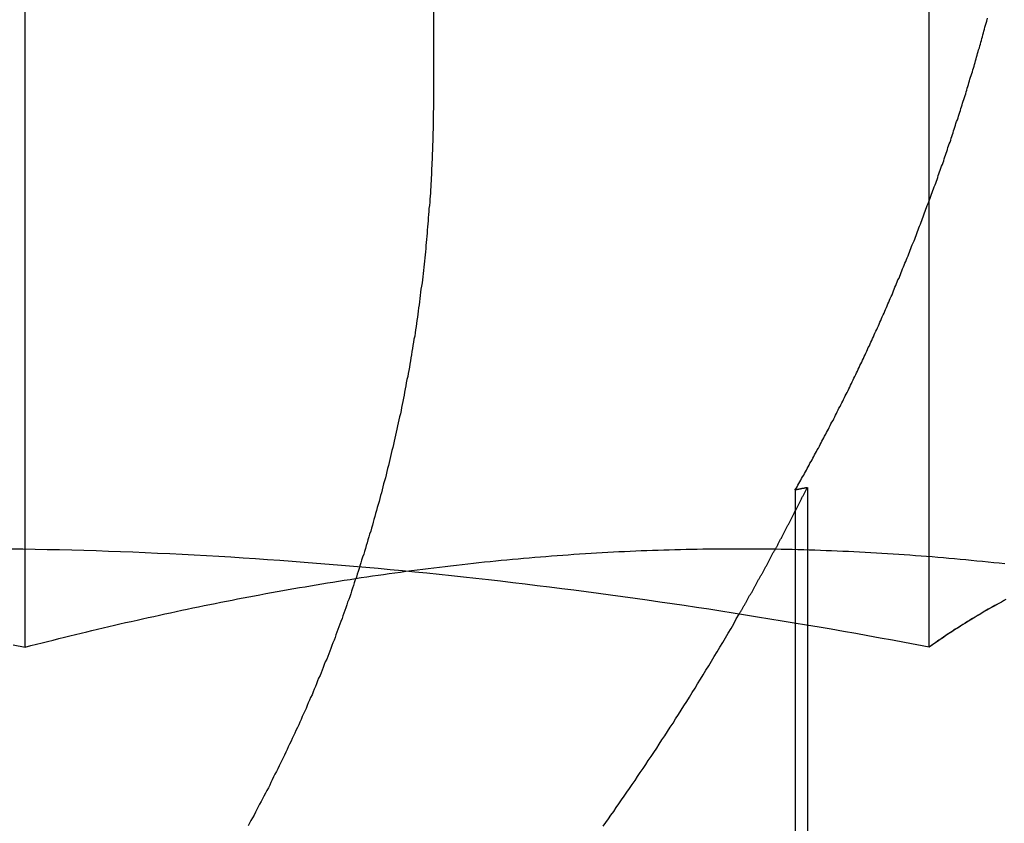
# Model space of a CAD drawing. Extents: x 817 to 962, y 189 to 568.
# Drawn here: x 845 to 848, y 499 to 501 of the extents above; entities that cross this region are included whole.
import ezdxf

# ---------------------------------------------------------------- set-up
doc = ezdxf.new("R2010")
doc.units = 0
doc.header["$LTSCALE"] = 10
doc.linetypes.add('VERDECKT', pattern=[0.375, 0.25, -0.125])
doc.layers.get('0').update_dxf_attribs({"linetype": 'CONTINUOUS'})
doc.layers.add('STEMPEL', color=3, linetype='CONTINUOUS')

# ---------------------------------------------------------------- blocks, each defined once
blk = doc.blocks.new('A$C5391D1BE')
at = {"color": 1, "linetype": 'VERDECKT', "extrusion": (0, 1, -2e-16)}
for p, q in [((624.5657, 80), (624.5657, 70)), ((623.397, 68.4179), (623.397, 73.3927)), ((625.6013, 68.8673), (625.6013, 66.4784)), ((625.6364, 68.8741), (625.6364, 68.4803)), ((625.6364, 68.4803), (625.6364, 66.4813))]:
    blk.add_line(p, q, dxfattribs=at)
at = {"extrusion": (0, 1, -2e-16)}
for p, q in [((625.9852, 68.4179), (625.9852, 73.3927)), ((625.6364, 68.4803), (625.6364, 68.4803))]:
    blk.add_line(p, q, dxfattribs=at)
at = {"color": 1}
for points in [[(626.145, 70.1915, 0), (626.148, 70.2001, 0), (626.15, 70.2088, 0), (626.152, 70.2175, 0)], [(625.601, 68.8673, 0), (625.604, 68.872, 0), (625.607, 68.8767, 0), (625.609, 68.8815, 0), (625.612, 68.8862, 0), (625.615, 68.891, 0), (625.618, 68.8958, 0), (625.62, 68.9005, 0), (625.623, 68.9053, 0), (625.626, 68.9101, 0), (625.628, 68.9149, 0), (625.631, 68.9197, 0), (625.634, 68.9245, 0), (625.636, 68.9293, 0), (625.639, 68.9341, 0), (625.642, 68.9389, 0), (625.644, 68.9438, 0), (625.647, 68.9486, 0), (625.65, 68.9535, 0), (625.652, 68.9583, 0), (625.655, 68.9632, 0), (625.657, 68.968, 0), (625.66, 68.9729, 0), (625.663, 68.9778, 0), (625.665, 68.9826, 0), (625.668, 68.9875, 0), (625.671, 68.9924, 0), (625.673, 68.9973, 0), (625.676, 69.0022, 0), (625.678, 69.0071, 0), (625.681, 69.0121, 0), (625.684, 69.017, 0), (625.686, 69.0219, 0), (625.689, 69.0268, 0), (625.691, 69.0318, 0), (625.694, 69.0367, 0), (625.697, 69.0417, 0), (625.699, 69.0466, 0), (625.702, 69.0516, 0), (625.704, 69.0565, 0), (625.707, 69.0615, 0), (625.71, 69.0665, 0), (625.712, 69.0715, 0), (625.715, 69.0765, 0), (625.717, 69.0815, 0), (625.72, 69.0865, 0), (625.722, 69.0915, 0), (625.725, 69.0965, 0), (625.727, 69.1015, 0), (625.73, 69.1065, 0), (625.732, 69.1115, 0), (625.735, 69.1166, 0), (625.738, 69.1216, 0), (625.74, 69.1266, 0), (625.743, 69.1317, 0), (625.745, 69.1367, 0), (625.748, 69.1418, 0), (625.75, 69.1468, 0), (625.753, 69.1519, 0), (625.755, 69.157, 0), (625.758, 69.162, 0), (625.76, 69.1671, 0), (625.763, 69.1722, 0), (625.765, 69.1773, 0), (625.768, 69.1824, 0), (625.77, 69.1875, 0), (625.772, 69.1926, 0), (625.775, 69.1977, 0), (625.777, 69.2028, 0), (625.78, 69.2079, 0), (625.782, 69.213, 0), (625.785, 69.2182, 0), (625.787, 69.2233, 0), (625.79, 69.2284, 0), (625.792, 69.2336, 0), (625.794, 69.2387, 0), (625.797, 69.2438, 0), (625.799, 69.249, 0), (625.802, 69.2541, 0), (625.804, 69.2593, 0), (625.807, 69.2645, 0), (625.809, 69.2696, 0), (625.811, 69.2748, 0), (625.814, 69.28, 0), (625.816, 69.2852, 0), (625.818, 69.2903, 0), (625.821, 69.2955, 0), (625.823, 69.3007, 0), (625.826, 69.3059, 0), (625.828, 69.3111, 0), (625.83, 69.3163, 0), (625.833, 69.3215, 0), (625.835, 69.3267, 0), (625.837, 69.3319, 0), (625.84, 69.3372, 0), (625.842, 69.3424, 0), (625.844, 69.3476, 0), (625.847, 69.3528, 0), (625.849, 69.358, 0), (625.851, 69.3633, 0), (625.854, 69.3685, 0), (625.856, 69.3738, 0), (625.858, 69.379, 0), (625.86, 69.3842, 0), (625.863, 69.3895, 0), (625.865, 69.3947, 0), (625.867, 69.4, 0), (625.87, 69.4053, 0), (625.872, 69.4105, 0), (625.874, 69.4158, 0), (625.876, 69.421, 0), (625.879, 69.4263, 0), (625.881, 69.4316, 0), (625.883, 69.4369, 0), (625.885, 69.4421, 0), (625.887, 69.4474, 0), (625.89, 69.4527, 0), (625.892, 69.458, 0), (625.894, 69.4633, 0), (625.896, 69.4686, 0), (625.899, 69.4739, 0), (625.901, 69.4791, 0), (625.903, 69.4844, 0), (625.905, 69.4897, 0), (625.907, 69.495, 0), (625.909, 69.5003, 0), (625.912, 69.5056, 0), (625.914, 69.511, 0), (625.916, 69.5163, 0), (625.918, 69.5216, 0), (625.92, 69.5269, 0), (625.922, 69.5322, 0), (625.925, 69.5375, 0), (625.927, 69.5428, 0), (625.929, 69.5481, 0), (625.931, 69.5535, 0), (625.933, 69.5588, 0), (625.935, 69.5641, 0), (625.937, 69.5694, 0), (625.939, 69.5748, 0), (625.942, 69.5801, 0), (625.944, 69.5854, 0), (625.946, 69.5907, 0), (625.948, 69.5961, 0), (625.95, 69.6014, 0), (625.952, 69.6067, 0), (625.954, 69.6121, 0), (625.956, 69.6174, 0), (625.958, 69.6227, 0), (625.96, 69.6281, 0), (625.962, 69.6334, 0), (625.964, 69.6388, 0), (625.966, 69.6441, 0), (625.968, 69.6494, 0), (625.97, 69.6548, 0), (625.972, 69.6601, 0), (625.974, 69.6655, 0), (625.976, 69.6708, 0), (625.978, 69.6762, 0), (625.98, 69.6815, 0), (625.982, 69.6868, 0), (625.984, 69.6922, 0), (625.986, 69.6975, 0), (625.988, 69.7029, 0), (625.99, 69.7082, 0), (625.992, 69.7136, 0), (625.994, 69.7189, 0), (625.996, 69.7243, 0), (625.998, 69.7296, 0), (626, 69.7349, 0), (626.002, 69.7403, 0), (626.004, 69.7456, 0), (626.006, 69.751, 0), (626.008, 69.7563, 0), (626.01, 69.7617, 0), (626.011, 69.767, 0), (626.013, 69.7724, 0), (626.015, 69.7777, 0), (626.017, 69.783, 0), (626.019, 69.7884, 0), (626.021, 69.7937, 0), (626.023, 69.7991, 0), (626.025, 69.8044, 0), (626.027, 69.8098, 0), (626.028, 69.8151, 0), (626.03, 69.8204, 0), (626.032, 69.8258, 0), (626.034, 69.8311, 0), (626.036, 69.8364, 0), (626.038, 69.8418, 0), (626.039, 69.8471, 0), (626.041, 69.8524, 0), (626.043, 69.8578, 0), (626.045, 69.8631, 0), (626.047, 69.8684, 0), (626.048, 69.8738, 0), (626.05, 69.8791, 0), (626.052, 69.8844, 0), (626.054, 69.8897, 0), (626.055, 69.8951, 0), (626.057, 69.9004, 0), (626.059, 69.9057, 0), (626.061, 69.911, 0), (626.062, 69.9163, 0), (626.064, 69.9217, 0), (626.066, 69.927, 0), (626.068, 69.9323, 0), (626.069, 69.9376, 0), (626.071, 69.9429, 0), (626.073, 69.9482, 0), (626.075, 69.9535, 0), (626.076, 69.9588, 0), (626.078, 69.9641, 0), (626.08, 69.9694, 0), (626.081, 69.9747, 0), (626.083, 69.98, 0), (626.085, 69.9853, 0), (626.086, 69.9906, 0), (626.088, 69.9959, 0), (626.09, 70.0011, 0), (626.091, 70.0064, 0), (626.093, 70.0117, 0), (626.094, 70.017, 0), (626.096, 70.0223, 0), (626.098, 70.0275, 0), (626.099, 70.0328, 0), (626.101, 70.0381, 0), (626.102, 70.0433, 0), (626.104, 70.0486, 0), (626.106, 70.0538, 0), (626.107, 70.0591, 0), (626.109, 70.0643, 0), (626.11, 70.0696, 0), (626.112, 70.0748, 0), (626.114, 70.0801, 0), (626.115, 70.0853, 0), (626.117, 70.0906, 0), (626.118, 70.0958, 0), (626.12, 70.101, 0), (626.121, 70.1063, 0), (626.123, 70.1116, 0), (626.124, 70.1168, 0), (626.126, 70.1221, 0), (626.127, 70.1274, 0), (626.129, 70.1327, 0), (626.13, 70.138, 0), (626.132, 70.1433, 0), (626.133, 70.1486, 0), (626.135, 70.1539, 0), (626.136, 70.1593, 0), (626.138, 70.1646, 0), (626.139, 70.17, 0), (626.141, 70.1753, 0), (626.142, 70.1807, 0), (626.144, 70.1861, 0), (626.145, 70.1915, 0)], [(624.566, 70, 0), (624.566, 69.9917, 0), (624.566, 69.9833, 0), (624.566, 69.9749, 0), (624.566, 69.9665, 0), (624.566, 69.9581, 0), (624.565, 69.9497, 0), (624.565, 69.9413, 0), (624.565, 69.9328, 0), (624.565, 69.9244, 0), (624.565, 69.9159, 0), (624.565, 69.9074, 0), (624.565, 69.8989, 0), (624.564, 69.8903, 0), (624.564, 69.8818, 0), (624.564, 69.8732, 0), (624.564, 69.8647, 0), (624.563, 69.8561, 0), (624.563, 69.8475, 0), (624.563, 69.8389, 0), (624.562, 69.8303, 0), (624.562, 69.8216, 0), (624.562, 69.813, 0), (624.561, 69.8043, 0), (624.561, 69.7957, 0), (624.56, 69.787, 0), (624.56, 69.7783, 0), (624.56, 69.7696, 0), (624.559, 69.7609, 0), (624.559, 69.7521, 0), (624.558, 69.7434, 0), (624.558, 69.7347, 0), (624.557, 69.7259, 0), (624.557, 69.7172, 0), (624.556, 69.7084, 0), (624.555, 69.6996, 0), (624.555, 69.6908, 0), (624.554, 69.682, 0), (624.553, 69.6732, 0), (624.553, 69.6644, 0), (624.552, 69.6556, 0), (624.551, 69.6467, 0), (624.551, 69.6379, 0), (624.55, 69.629, 0), (624.549, 69.6202, 0), (624.548, 69.6113, 0), (624.548, 69.6025, 0), (624.547, 69.5936, 0), (624.546, 69.5847, 0), (624.545, 69.5758, 0), (624.544, 69.567, 0), (624.544, 69.5581, 0), (624.543, 69.5492, 0), (624.542, 69.5403, 0), (624.541, 69.5314, 0), (624.54, 69.5224, 0), (624.539, 69.5135, 0), (624.538, 69.5046, 0), (624.537, 69.4957, 0), (624.536, 69.4868, 0), (624.535, 69.4778, 0), (624.534, 69.4689, 0), (624.533, 69.46, 0), (624.532, 69.451, 0), (624.53, 69.4421, 0), (624.529, 69.4332, 0), (624.528, 69.4242, 0), (624.527, 69.4153, 0), (624.526, 69.4063, 0), (624.525, 69.3974, 0), (624.523, 69.3884, 0), (624.522, 69.3795, 0), (624.521, 69.3706, 0), (624.52, 69.3616, 0), (624.518, 69.3527, 0), (624.517, 69.3437, 0), (624.516, 69.3348, 0), (624.514, 69.3258, 0), (624.513, 69.3169, 0), (624.512, 69.308, 0), (624.51, 69.299, 0), (624.509, 69.2901, 0), (624.507, 69.2812, 0), (624.506, 69.2722, 0), (624.504, 69.2633, 0), (624.503, 69.2544, 0), (624.501, 69.2455, 0), (624.5, 69.2366, 0), (624.498, 69.2276, 0), (624.497, 69.2187, 0), (624.495, 69.2098, 0), (624.493, 69.2009, 0), (624.492, 69.192, 0), (624.49, 69.1832, 0), (624.488, 69.1743, 0), (624.487, 69.1654, 0), (624.485, 69.1565, 0), (624.483, 69.1477, 0), (624.482, 69.1388, 0), (624.48, 69.1299, 0), (624.478, 69.1211, 0), (624.476, 69.1122, 0), (624.474, 69.1034, 0), (624.473, 69.0946, 0), (624.471, 69.0858, 0), (624.469, 69.077, 0), (624.467, 69.0681, 0), (624.465, 69.0594, 0), (624.463, 69.0506, 0), (624.461, 69.0418, 0), (624.459, 69.033, 0), (624.457, 69.0243, 0), (624.455, 69.0155, 0), (624.453, 69.0068, 0), (624.451, 68.998, 0), (624.449, 68.9893, 0), (624.447, 68.9806, 0), (624.445, 68.9719, 0), (624.443, 68.9632, 0), (624.441, 68.9545, 0), (624.439, 68.9458, 0), (624.437, 68.9372, 0), (624.434, 68.9285, 0), (624.432, 68.9199, 0), (624.43, 68.9112, 0), (624.428, 68.9026, 0), (624.426, 68.894, 0), (624.423, 68.8854, 0), (624.421, 68.8768, 0), (624.419, 68.8683, 0), (624.417, 68.8597, 0), (624.414, 68.8512, 0), (624.412, 68.8426, 0), (624.41, 68.8341, 0), (624.407, 68.8256, 0), (624.405, 68.8171, 0), (624.403, 68.8087, 0), (624.4, 68.8002, 0), (624.398, 68.7918, 0), (624.395, 68.7833, 0), (624.393, 68.7749, 0), (624.391, 68.7665, 0), (624.388, 68.7581, 0), (624.386, 68.7498, 0), (624.383, 68.7414, 0), (624.381, 68.7331, 0), (624.378, 68.7248, 0), (624.376, 68.7164, 0), (624.373, 68.7082, 0), (624.371, 68.6999, 0), (624.368, 68.6916, 0), (624.366, 68.6834, 0), (624.363, 68.6752, 0), (624.36, 68.667, 0), (624.358, 68.6588, 0), (624.355, 68.6506, 0), (624.353, 68.6425, 0), (624.35, 68.6344, 0), (624.347, 68.6262, 0), (624.345, 68.6182, 0), (624.342, 68.6101, 0), (624.339, 68.602, 0), (624.337, 68.594, 0), (624.334, 68.586, 0), (624.331, 68.578, 0), (624.329, 68.57, 0), (624.326, 68.5621, 0), (624.323, 68.5541, 0), (624.32, 68.5462, 0), (624.318, 68.5383, 0), (624.315, 68.5305, 0), (624.312, 68.5226, 0), (624.309, 68.5148, 0), (624.306, 68.507, 0), (624.304, 68.4992, 0), (624.301, 68.4915, 0), (624.298, 68.4837, 0), (624.295, 68.476, 0), (624.292, 68.4683, 0), (624.289, 68.4606, 0), (624.286, 68.4529, 0), (624.284, 68.4452, 0), (624.281, 68.4375, 0), (624.278, 68.4297, 0), (624.275, 68.422, 0), (624.272, 68.4142, 0), (624.269, 68.4065, 0), (624.266, 68.3987, 0), (624.263, 68.391, 0), (624.26, 68.3832, 0), (624.256, 68.3754, 0), (624.253, 68.3676, 0), (624.25, 68.3598, 0), (624.247, 68.352, 0), (624.244, 68.3442, 0), (624.241, 68.3364, 0), (624.237, 68.3286, 0), (624.234, 68.3208, 0), (624.231, 68.313, 0), (624.228, 68.3051, 0), (624.224, 68.2973, 0), (624.221, 68.2895, 0), (624.218, 68.2816, 0), (624.214, 68.2738, 0), (624.211, 68.266, 0), (624.207, 68.2581, 0), (624.204, 68.2503, 0), (624.201, 68.2424, 0), (624.197, 68.2346, 0), (624.194, 68.2267, 0), (624.19, 68.2189, 0), (624.187, 68.211, 0), (624.183, 68.2032, 0), (624.18, 68.1953, 0), (624.176, 68.1875, 0), (624.172, 68.1796, 0), (624.169, 68.1718, 0), (624.165, 68.1639, 0), (624.161, 68.156, 0), (624.158, 68.1482, 0), (624.154, 68.1403, 0), (624.15, 68.1325, 0), (624.147, 68.1246, 0), (624.143, 68.1168, 0), (624.139, 68.1089, 0), (624.135, 68.1011, 0), (624.132, 68.0933, 0), (624.128, 68.0854, 0), (624.124, 68.0776, 0), (624.12, 68.0697, 0), (624.116, 68.0619, 0), (624.112, 68.0541, 0), (624.108, 68.0463, 0), (624.104, 68.0384, 0), (624.1, 68.0306, 0), (624.097, 68.0228, 0), (624.093, 68.015, 0), (624.089, 68.0072, 0), (624.085, 67.9994, 0), (624.08, 67.9916, 0), (624.076, 67.9838, 0), (624.072, 67.9761, 0), (624.068, 67.9683, 0), (624.064, 67.9605, 0), (624.06, 67.9528, 0), (624.056, 67.945, 0), (624.052, 67.9373, 0), (624.048, 67.9295, 0), (624.043, 67.9218, 0), (624.039, 67.9141, 0), (624.035, 67.9064, 0)], [(625.441, 68.5123, 0), (625.442, 68.5141, 0), (625.443, 68.5159, 0), (625.444, 68.5177, 0), (625.446, 68.5195, 0), (625.447, 68.5213, 0), (625.448, 68.5231, 0), (625.449, 68.5249, 0), (625.45, 68.5267, 0), (625.451, 68.5285, 0), (625.452, 68.5303, 0), (625.453, 68.5322, 0), (625.454, 68.534, 0), (625.455, 68.5358, 0), (625.456, 68.5376, 0), (625.457, 68.5394, 0), (625.458, 68.5412, 0), (625.459, 68.5431, 0), (625.46, 68.5449, 0), (625.461, 68.5467, 0), (625.462, 68.5485, 0), (625.463, 68.5504, 0), (625.464, 68.5522, 0), (625.465, 68.554, 0), (625.466, 68.5558, 0), (625.467, 68.5577, 0), (625.468, 68.5595, 0), (625.469, 68.5613, 0), (625.47, 68.5632, 0), (625.471, 68.565, 0), (625.472, 68.5668, 0), (625.474, 68.5687, 0), (625.475, 68.5705, 0), (625.476, 68.5724, 0), (625.477, 68.5742, 0), (625.478, 68.576, 0), (625.479, 68.5779, 0), (625.48, 68.5797, 0), (625.481, 68.5816, 0), (625.482, 68.5834, 0), (625.483, 68.5853, 0), (625.484, 68.5871, 0), (625.485, 68.589, 0), (625.486, 68.5908, 0), (625.487, 68.5927, 0), (625.488, 68.5945, 0), (625.489, 68.5964, 0), (625.49, 68.5982, 0), (625.491, 68.6001, 0), (625.492, 68.6019, 0), (625.493, 68.6038, 0), (625.494, 68.6056, 0), (625.495, 68.6075, 0), (625.496, 68.6093, 0), (625.497, 68.6112, 0), (625.498, 68.6131, 0), (625.499, 68.6149, 0), (625.5, 68.6168, 0), (625.501, 68.6186, 0), (625.502, 68.6205, 0), (625.503, 68.6224, 0), (625.505, 68.6242, 0), (625.506, 68.6261, 0), (625.507, 68.628, 0), (625.508, 68.6298, 0), (625.509, 68.6317, 0), (625.51, 68.6336, 0), (625.511, 68.6354, 0), (625.512, 68.6373, 0), (625.513, 68.6392, 0), (625.514, 68.641, 0), (625.515, 68.6429, 0), (625.516, 68.6448, 0), (625.517, 68.6467, 0), (625.518, 68.6485, 0), (625.519, 68.6504, 0), (625.52, 68.6523, 0), (625.521, 68.6542, 0), (625.522, 68.6561, 0), (625.523, 68.6579, 0), (625.524, 68.6598, 0), (625.525, 68.6617, 0), (625.526, 68.6636, 0), (625.527, 68.6655, 0), (625.528, 68.6674, 0), (625.529, 68.6692, 0), (625.53, 68.6711, 0), (625.531, 68.673, 0), (625.532, 68.6749, 0), (625.533, 68.6768, 0), (625.534, 68.6787, 0), (625.535, 68.6806, 0), (625.536, 68.6825, 0), (625.537, 68.6844, 0), (625.538, 68.6863, 0), (625.539, 68.6881, 0), (625.54, 68.69, 0), (625.541, 68.6919, 0), (625.542, 68.6938, 0), (625.544, 68.6957, 0), (625.545, 68.6976, 0), (625.546, 68.6995, 0), (625.547, 68.7014, 0), (625.548, 68.7033, 0), (625.549, 68.7052, 0), (625.55, 68.7071, 0), (625.551, 68.709, 0), (625.552, 68.7109, 0), (625.553, 68.7129, 0), (625.554, 68.7148, 0), (625.555, 68.7167, 0), (625.556, 68.7186, 0), (625.557, 68.7205, 0), (625.558, 68.7224, 0), (625.559, 68.7243, 0), (625.56, 68.7262, 0), (625.561, 68.7281, 0), (625.562, 68.73, 0), (625.563, 68.732, 0), (625.564, 68.7339, 0), (625.565, 68.7358, 0), (625.566, 68.7377, 0), (625.567, 68.7396, 0), (625.568, 68.7416, 0), (625.569, 68.7435, 0), (625.57, 68.7454, 0), (625.571, 68.7473, 0), (625.572, 68.7492, 0), (625.573, 68.7512, 0), (625.574, 68.7531, 0), (625.575, 68.755, 0), (625.576, 68.7569, 0), (625.577, 68.7589, 0), (625.578, 68.7608, 0), (625.579, 68.7627, 0), (625.58, 68.7646, 0), (625.581, 68.7666, 0), (625.582, 68.7685, 0), (625.583, 68.7704, 0), (625.584, 68.7724, 0), (625.585, 68.7743, 0), (625.586, 68.7762, 0), (625.587, 68.7782, 0), (625.588, 68.7801, 0), (625.589, 68.7821, 0), (625.59, 68.784, 0), (625.591, 68.7859, 0), (625.592, 68.7879, 0), (625.593, 68.7898, 0), (625.594, 68.7918, 0), (625.595, 68.7937, 0), (625.596, 68.7956, 0), (625.597, 68.7976, 0), (625.598, 68.7995, 0), (625.599, 68.8015, 0), (625.6, 68.8034, 0), (625.601, 68.8054, 0), (625.602, 68.8073, 0), (625.603, 68.8093, 0), (625.604, 68.8112, 0), (625.605, 68.8132, 0), (625.606, 68.8151, 0), (625.607, 68.8171, 0), (625.608, 68.819, 0), (625.609, 68.821, 0), (625.61, 68.8229, 0), (625.611, 68.8249, 0), (625.612, 68.8268, 0), (625.613, 68.8288, 0), (625.614, 68.8308, 0), (625.615, 68.8327, 0), (625.616, 68.8347, 0), (625.617, 68.8366, 0), (625.618, 68.8386, 0), (625.619, 68.8406, 0), (625.62, 68.8425, 0), (625.621, 68.8445, 0), (625.622, 68.8465, 0), (625.623, 68.8484, 0), (625.624, 68.8504, 0), (625.625, 68.8524, 0), (625.626, 68.8543, 0), (625.627, 68.8563, 0), (625.628, 68.8583, 0), (625.629, 68.8603, 0), (625.63, 68.8622, 0), (625.631, 68.8642, 0), (625.632, 68.8662, 0), (625.633, 68.8681, 0), (625.634, 68.8701, 0), (625.635, 68.8721, 0), (625.636, 68.8741, 0)], [(625.636, 68.8741, 0), (625.636, 68.874, 0), (625.636, 68.874, 0), (625.636, 68.8739, 0), (625.635, 68.8739, 0), (625.635, 68.8738, 0), (625.635, 68.8738, 0), (625.634, 68.8737, 0), (625.634, 68.8736, 0), (625.634, 68.8736, 0), (625.634, 68.8735, 0), (625.633, 68.8735, 0), (625.633, 68.8734, 0), (625.633, 68.8734, 0), (625.632, 68.8733, 0), (625.632, 68.8733, 0), (625.632, 68.8732, 0), (625.632, 68.8732, 0), (625.631, 68.8731, 0), (625.631, 68.8731, 0), (625.631, 68.873, 0), (625.631, 68.8729, 0), (625.63, 68.8729, 0), (625.63, 68.8728, 0), (625.63, 68.8728, 0), (625.629, 68.8727, 0), (625.629, 68.8727, 0), (625.629, 68.8726, 0), (625.629, 68.8726, 0), (625.628, 68.8725, 0), (625.628, 68.8725, 0), (625.628, 68.8724, 0), (625.628, 68.8724, 0), (625.627, 68.8723, 0), (625.627, 68.8723, 0), (625.627, 68.8722, 0), (625.626, 68.8721, 0), (625.626, 68.8721, 0), (625.626, 68.872, 0), (625.626, 68.872, 0), (625.625, 68.8719, 0), (625.625, 68.8719, 0), (625.625, 68.8718, 0), (625.625, 68.8718, 0), (625.624, 68.8717, 0), (625.624, 68.8717, 0), (625.624, 68.8716, 0), (625.623, 68.8716, 0), (625.623, 68.8715, 0), (625.623, 68.8714, 0), (625.623, 68.8714, 0), (625.622, 68.8713, 0), (625.622, 68.8713, 0), (625.622, 68.8712, 0), (625.621, 68.8712, 0), (625.621, 68.8711, 0), (625.621, 68.8711, 0), (625.621, 68.871, 0), (625.62, 68.871, 0), (625.62, 68.8709, 0), (625.62, 68.8709, 0), (625.62, 68.8708, 0), (625.619, 68.8708, 0), (625.619, 68.8707, 0), (625.619, 68.8706, 0), (625.618, 68.8706, 0), (625.618, 68.8705, 0), (625.618, 68.8705, 0), (625.618, 68.8704, 0), (625.617, 68.8704, 0), (625.617, 68.8703, 0), (625.617, 68.8703, 0), (625.617, 68.8702, 0), (625.616, 68.8702, 0), (625.616, 68.8701, 0), (625.616, 68.8701, 0), (625.615, 68.87, 0), (625.615, 68.8699, 0), (625.615, 68.8699, 0), (625.615, 68.8698, 0), (625.614, 68.8698, 0), (625.614, 68.8697, 0), (625.614, 68.8697, 0), (625.613, 68.8696, 0), (625.613, 68.8696, 0), (625.613, 68.8695, 0), (625.613, 68.8695, 0), (625.612, 68.8694, 0), (625.612, 68.8694, 0), (625.612, 68.8693, 0), (625.612, 68.8692, 0), (625.611, 68.8692, 0), (625.611, 68.8691, 0), (625.611, 68.8691, 0), (625.61, 68.869, 0), (625.61, 68.869, 0), (625.61, 68.8689, 0), (625.61, 68.8689, 0), (625.609, 68.8688, 0), (625.609, 68.8688, 0), (625.609, 68.8687, 0), (625.609, 68.8687, 0), (625.608, 68.8686, 0), (625.608, 68.8685, 0), (625.608, 68.8685, 0), (625.607, 68.8684, 0), (625.607, 68.8684, 0), (625.607, 68.8683, 0), (625.607, 68.8683, 0), (625.606, 68.8682, 0), (625.606, 68.8682, 0), (625.606, 68.8681, 0), (625.605, 68.8681, 0), (625.605, 68.868, 0), (625.605, 68.868, 0), (625.605, 68.8679, 0), (625.604, 68.8678, 0), (625.604, 68.8678, 0), (625.604, 68.8677, 0), (625.604, 68.8677, 0), (625.603, 68.8676, 0), (625.603, 68.8676, 0), (625.603, 68.8675, 0), (625.602, 68.8675, 0), (625.602, 68.8674, 0), (625.602, 68.8674, 0), (625.602, 68.8673, 0), (625.601, 68.8673, 0)], [(623.362, 68.4245, 0), (623.397, 68.4179, 0)], [(623.362, 68.4245, 0), (623.397, 68.4179, 0)], [(625.985, 68.4179, 0), (625.95, 68.4245, 0), (625.915, 68.431, 0), (625.88, 68.4374, 0), (625.845, 68.4438, 0), (625.81, 68.4501, 0), (625.775, 68.4564, 0), (625.74, 68.4626, 0), (625.705, 68.4687, 0), (625.67, 68.4747, 0), (625.634, 68.4807, 0), (625.599, 68.4866, 0), (625.564, 68.4924, 0), (625.529, 68.4981, 0), (625.494, 68.5038, 0), (625.459, 68.5095, 0), (625.424, 68.515, 0), (625.389, 68.5205, 0), (625.354, 68.5259, 0), (625.319, 68.5312, 0), (625.284, 68.5364, 0), (625.249, 68.5416, 0), (625.214, 68.5467, 0), (625.178, 68.5517, 0), (625.143, 68.5567, 0), (625.108, 68.5616, 0), (625.073, 68.5664, 0), (625.038, 68.5711, 0), (625.003, 68.5757, 0), (624.968, 68.5803, 0), (624.933, 68.5848, 0), (624.898, 68.5892, 0), (624.863, 68.5935, 0), (624.828, 68.5978, 0), (624.793, 68.6019, 0), (624.758, 68.606, 0), (624.723, 68.61, 0), (624.687, 68.614, 0), (624.652, 68.6178, 0), (624.617, 68.6216, 0), (624.582, 68.6253, 0), (624.547, 68.6289, 0), (624.512, 68.6324, 0), (624.477, 68.6358, 0), (624.442, 68.6392, 0), (624.407, 68.6424, 0), (624.372, 68.6456, 0), (624.337, 68.6487, 0), (624.302, 68.6517, 0), (624.267, 68.6546, 0), (624.231, 68.6574, 0), (624.196, 68.6602, 0), (624.161, 68.6628, 0), (624.126, 68.6654, 0), (624.091, 68.6679, 0), (624.056, 68.6702, 0), (624.021, 68.6725, 0), (623.986, 68.6747, 0), (623.951, 68.6768, 0), (623.916, 68.6789, 0), (623.881, 68.6808, 0), (623.846, 68.6826, 0), (623.811, 68.6844, 0), (623.776, 68.686, 0), (623.74, 68.6876, 0), (623.705, 68.6891, 0), (623.67, 68.6904, 0), (623.635, 68.6917, 0), (623.6, 68.6929, 0), (623.565, 68.694, 0), (623.53, 68.695, 0), (623.495, 68.6958, 0), (623.46, 68.6966, 0), (623.425, 68.6973, 0), (623.39, 68.6979, 0), (623.355, 68.6984, 0)], [(623.397, 68.4179, 0), (623.413, 68.422, 0), (623.429, 68.4261, 0), (623.445, 68.4301, 0), (623.461, 68.4341, 0), (623.477, 68.4381, 0), (623.493, 68.4421, 0), (623.509, 68.446, 0), (623.525, 68.45, 0), (623.541, 68.4539, 0), (623.557, 68.4577, 0), (623.573, 68.4616, 0), (623.588, 68.4654, 0), (623.604, 68.4692, 0), (623.62, 68.473, 0), (623.636, 68.4767, 0), (623.652, 68.4805, 0), (623.668, 68.4842, 0), (623.684, 68.4878, 0), (623.7, 68.4915, 0), (623.717, 68.4951, 0), (623.733, 68.4987, 0), (623.749, 68.5023, 0), (623.765, 68.5058, 0), (623.781, 68.5093, 0), (623.797, 68.5128, 0), (623.813, 68.5163, 0), (623.829, 68.5197, 0), (623.845, 68.5231, 0), (623.861, 68.5265, 0), (623.877, 68.5298, 0), (623.893, 68.5332, 0), (623.909, 68.5364, 0), (623.925, 68.5397, 0), (623.941, 68.5429, 0), (623.957, 68.5462, 0), (623.973, 68.5493, 0), (623.989, 68.5525, 0), (624.005, 68.5556, 0), (624.021, 68.5587, 0), (624.037, 68.5618, 0), (624.053, 68.5648, 0), (624.069, 68.5678, 0), (624.086, 68.5708, 0), (624.102, 68.5737, 0), (624.118, 68.5766, 0), (624.134, 68.5795, 0), (624.15, 68.5823, 0), (624.166, 68.5852, 0), (624.182, 68.5879, 0), (624.198, 68.5907, 0), (624.214, 68.5934, 0), (624.23, 68.5961, 0), (624.246, 68.5988, 0), (624.262, 68.6014, 0), (624.278, 68.604, 0), (624.294, 68.6066, 0), (624.31, 68.6091, 0), (624.327, 68.6116, 0), (624.343, 68.6141, 0), (624.359, 68.6165, 0), (624.375, 68.6189, 0), (624.391, 68.6213, 0), (624.407, 68.6236, 0), (624.423, 68.6259, 0), (624.439, 68.6282, 0), (624.455, 68.6304, 0), (624.471, 68.6326, 0), (624.487, 68.6347, 0), (624.503, 68.6369, 0), (624.519, 68.639, 0), (624.535, 68.641, 0), (624.551, 68.643, 0), (624.567, 68.645, 0), (624.583, 68.647, 0), (624.599, 68.6489, 0), (624.615, 68.6508, 0), (624.632, 68.6526, 0), (624.648, 68.6545, 0), (624.664, 68.6562, 0), (624.68, 68.658, 0), (624.696, 68.6597, 0), (624.712, 68.6614, 0), (624.728, 68.663, 0), (624.744, 68.6646, 0), (624.76, 68.6662, 0), (624.776, 68.6677, 0), (624.792, 68.6692, 0), (624.808, 68.6707, 0), (624.824, 68.6721, 0), (624.84, 68.6735, 0), (624.856, 68.6749, 0), (624.872, 68.6762, 0), (624.888, 68.6775, 0), (624.904, 68.6787, 0), (624.92, 68.6799, 0), (624.936, 68.6811, 0), (624.952, 68.6823, 0), (624.968, 68.6834, 0), (624.984, 68.6844, 0), (625.001, 68.6855, 0), (625.017, 68.6865, 0), (625.033, 68.6874, 0), (625.049, 68.6884, 0), (625.065, 68.6892, 0), (625.081, 68.6901, 0), (625.097, 68.6909, 0), (625.113, 68.6917, 0), (625.129, 68.6924, 0), (625.145, 68.6931, 0), (625.161, 68.6938, 0), (625.177, 68.6944, 0), (625.193, 68.695, 0), (625.209, 68.6956, 0), (625.225, 68.6961, 0), (625.241, 68.6966, 0), (625.257, 68.697, 0), (625.273, 68.6974, 0), (625.289, 68.6978, 0), (625.305, 68.6981, 0), (625.321, 68.6984, 0), (625.337, 68.6987, 0), (625.353, 68.6989, 0), (625.369, 68.6991, 0), (625.385, 68.6992, 0), (625.401, 68.6993, 0), (625.417, 68.6994, 0), (625.433, 68.6994, 0), (625.449, 68.6994, 0), (625.465, 68.6994, 0), (625.481, 68.6993, 0), (625.497, 68.6992, 0), (625.513, 68.699, 0), (625.529, 68.6988, 0), (625.545, 68.6986, 0), (625.561, 68.6983, 0), (625.577, 68.698, 0), (625.593, 68.6976, 0), (625.609, 68.6972, 0), (625.626, 68.6968, 0), (625.642, 68.6963, 0), (625.658, 68.6958, 0), (625.674, 68.6953, 0), (625.69, 68.6947, 0), (625.706, 68.6941, 0), (625.722, 68.6934, 0), (625.738, 68.6927, 0), (625.754, 68.692, 0), (625.77, 68.6912, 0), (625.786, 68.6904, 0), (625.802, 68.6896, 0), (625.818, 68.6887, 0), (625.834, 68.6878, 0), (625.85, 68.6868, 0), (625.866, 68.6858, 0), (625.882, 68.6848, 0), (625.898, 68.6837, 0), (625.914, 68.6826, 0), (625.93, 68.6815, 0), (625.946, 68.6803, 0), (625.962, 68.6791, 0), (625.978, 68.6779, 0), (625.994, 68.6766, 0), (626.01, 68.6753, 0), (626.026, 68.6739, 0), (626.042, 68.6725, 0), (626.058, 68.6711, 0), (626.074, 68.6697, 0), (626.09, 68.6682, 0), (626.106, 68.6666, 0), (626.122, 68.6651, 0), (626.138, 68.6635, 0), (626.154, 68.6619, 0), (626.17, 68.6602, 0), (626.186, 68.6585, 0), (626.202, 68.6568, 0)], [(623.397, 68.4179, 0), (623.413, 68.422, 0), (623.429, 68.4261, 0), (623.445, 68.4301, 0), (623.461, 68.4341, 0), (623.477, 68.4381, 0), (623.493, 68.4421, 0), (623.509, 68.446, 0), (623.525, 68.45, 0), (623.541, 68.4539, 0), (623.557, 68.4577, 0), (623.573, 68.4616, 0), (623.588, 68.4654, 0), (623.604, 68.4692, 0), (623.62, 68.473, 0), (623.636, 68.4767, 0), (623.652, 68.4805, 0), (623.668, 68.4842, 0), (623.684, 68.4878, 0), (623.7, 68.4915, 0), (623.717, 68.4951, 0), (623.733, 68.4987, 0), (623.749, 68.5023, 0), (623.765, 68.5058, 0), (623.781, 68.5093, 0), (623.797, 68.5128, 0), (623.813, 68.5163, 0), (623.829, 68.5197, 0), (623.845, 68.5231, 0), (623.861, 68.5265, 0), (623.877, 68.5298, 0), (623.893, 68.5332, 0), (623.909, 68.5364, 0), (623.925, 68.5397, 0), (623.941, 68.5429, 0), (623.957, 68.5462, 0), (623.973, 68.5493, 0), (623.989, 68.5525, 0), (624.005, 68.5556, 0), (624.021, 68.5587, 0), (624.037, 68.5618, 0), (624.053, 68.5648, 0), (624.069, 68.5678, 0), (624.086, 68.5708, 0), (624.102, 68.5737, 0), (624.118, 68.5766, 0), (624.134, 68.5795, 0), (624.15, 68.5823, 0), (624.166, 68.5852, 0), (624.182, 68.5879, 0), (624.198, 68.5907, 0), (624.214, 68.5934, 0), (624.23, 68.5961, 0), (624.246, 68.5988, 0), (624.262, 68.6014, 0), (624.278, 68.604, 0), (624.294, 68.6066, 0), (624.31, 68.6091, 0), (624.327, 68.6116, 0), (624.343, 68.6141, 0), (624.359, 68.6165, 0), (624.375, 68.6189, 0), (624.391, 68.6213, 0), (624.407, 68.6236, 0), (624.423, 68.6259, 0), (624.439, 68.6282, 0), (624.455, 68.6304, 0), (624.471, 68.6326, 0), (624.487, 68.6347, 0), (624.503, 68.6369, 0), (624.519, 68.639, 0), (624.535, 68.641, 0), (624.551, 68.643, 0), (624.567, 68.645, 0), (624.583, 68.647, 0), (624.599, 68.6489, 0), (624.615, 68.6508, 0), (624.632, 68.6526, 0), (624.648, 68.6545, 0), (624.664, 68.6562, 0), (624.68, 68.658, 0), (624.696, 68.6597, 0), (624.712, 68.6614, 0), (624.728, 68.663, 0), (624.744, 68.6646, 0), (624.76, 68.6662, 0), (624.776, 68.6677, 0), (624.792, 68.6692, 0), (624.808, 68.6707, 0), (624.824, 68.6721, 0), (624.84, 68.6735, 0), (624.856, 68.6749, 0), (624.872, 68.6762, 0), (624.888, 68.6775, 0), (624.904, 68.6787, 0), (624.92, 68.6799, 0), (624.936, 68.6811, 0), (624.952, 68.6823, 0), (624.968, 68.6834, 0), (624.984, 68.6844, 0), (625.001, 68.6855, 0), (625.017, 68.6865, 0), (625.033, 68.6874, 0), (625.049, 68.6884, 0), (625.065, 68.6892, 0), (625.081, 68.6901, 0), (625.097, 68.6909, 0), (625.113, 68.6917, 0), (625.129, 68.6924, 0), (625.145, 68.6931, 0), (625.161, 68.6938, 0), (625.177, 68.6944, 0), (625.193, 68.695, 0), (625.209, 68.6956, 0), (625.225, 68.6961, 0), (625.241, 68.6966, 0), (625.257, 68.697, 0), (625.273, 68.6974, 0), (625.289, 68.6978, 0), (625.305, 68.6981, 0), (625.321, 68.6984, 0), (625.337, 68.6987, 0), (625.353, 68.6989, 0), (625.369, 68.6991, 0), (625.385, 68.6992, 0), (625.401, 68.6993, 0), (625.417, 68.6994, 0), (625.433, 68.6994, 0), (625.449, 68.6994, 0), (625.465, 68.6994, 0), (625.481, 68.6993, 0), (625.497, 68.6992, 0), (625.513, 68.699, 0), (625.529, 68.6988, 0), (625.545, 68.6986, 0), (625.561, 68.6983, 0), (625.577, 68.698, 0), (625.593, 68.6976, 0), (625.609, 68.6972, 0), (625.626, 68.6968, 0), (625.642, 68.6963, 0), (625.658, 68.6958, 0), (625.674, 68.6953, 0), (625.69, 68.6947, 0), (625.706, 68.6941, 0), (625.722, 68.6934, 0), (625.738, 68.6927, 0), (625.754, 68.692, 0), (625.77, 68.6912, 0), (625.786, 68.6904, 0), (625.802, 68.6896, 0), (625.818, 68.6887, 0), (625.834, 68.6878, 0), (625.85, 68.6868, 0), (625.866, 68.6858, 0), (625.882, 68.6848, 0), (625.898, 68.6837, 0), (625.914, 68.6826, 0), (625.93, 68.6815, 0), (625.946, 68.6803, 0), (625.962, 68.6791, 0), (625.978, 68.6779, 0), (625.994, 68.6766, 0), (626.01, 68.6753, 0), (626.026, 68.6739, 0), (626.042, 68.6725, 0), (626.058, 68.6711, 0), (626.074, 68.6697, 0), (626.09, 68.6682, 0), (626.106, 68.6666, 0), (626.122, 68.6651, 0), (626.138, 68.6635, 0), (626.154, 68.6619, 0), (626.17, 68.6602, 0), (626.186, 68.6585, 0), (626.202, 68.6568, 0)], [(626.201, 68.5517, 0), (626.192, 68.5467, 0), (626.183, 68.5416, 0), (626.173, 68.5364, 0), (626.164, 68.5312, 0), (626.154, 68.5259, 0), (626.145, 68.5205, 0), (626.136, 68.515, 0), (626.126, 68.5095, 0), (626.117, 68.5038, 0), (626.107, 68.4981, 0), (626.098, 68.4924, 0), (626.089, 68.4866, 0), (626.079, 68.4807, 0), (626.07, 68.4747, 0), (626.06, 68.4687, 0), (626.051, 68.4626, 0), (626.042, 68.4564, 0), (626.032, 68.4501, 0), (626.023, 68.4438, 0), (626.013, 68.4374, 0), (626.004, 68.431, 0), (625.995, 68.4245, 0), (625.985, 68.4179, 0)], [(625.052, 67.9051, 0), (625.059, 67.9157, 0), (625.067, 67.9263, 0), (625.074, 67.937, 0), (625.082, 67.9477, 0), (625.089, 67.9585, 0), (625.097, 67.9694, 0), (625.104, 67.9803, 0), (625.112, 67.9913, 0), (625.12, 68.0023, 0), (625.127, 68.0135, 0), (625.135, 68.0247, 0), (625.143, 68.0359, 0), (625.15, 68.0472, 0), (625.158, 68.0586, 0), (625.166, 68.0701, 0), (625.174, 68.0816, 0), (625.181, 68.0932, 0), (625.189, 68.1048, 0), (625.197, 68.1165, 0), (625.205, 68.1283, 0), (625.212, 68.1401, 0), (625.22, 68.1521, 0), (625.228, 68.164, 0), (625.236, 68.1761, 0), (625.244, 68.1882, 0), (625.252, 68.2003, 0), (625.259, 68.2126, 0), (625.267, 68.2249, 0), (625.275, 68.2373, 0), (625.283, 68.2497, 0), (625.291, 68.2622, 0), (625.299, 68.2748, 0), (625.307, 68.2874, 0), (625.315, 68.3001, 0), (625.322, 68.3129, 0), (625.33, 68.3257, 0), (625.338, 68.3386, 0), (625.346, 68.3515, 0), (625.354, 68.3646, 0), (625.362, 68.3777, 0), (625.37, 68.3908, 0), (625.378, 68.404, 0), (625.386, 68.4173, 0), (625.394, 68.4307, 0), (625.402, 68.4441, 0), (625.41, 68.4576, 0), (625.418, 68.4712, 0), (625.426, 68.4848, 0), (625.433, 68.4985, 0), (625.441, 68.5123, 0)]]:
    blk.add_polyline3d(points, dxfattribs=at)
for points in [[(625.985, 68.4179, 0), (625.95, 68.4245, 0), (625.915, 68.431, 0), (625.88, 68.4374, 0), (625.845, 68.4438, 0), (625.81, 68.4501, 0), (625.775, 68.4564, 0), (625.74, 68.4626, 0), (625.705, 68.4687, 0), (625.67, 68.4747, 0), (625.634, 68.4807, 0), (625.599, 68.4866, 0), (625.564, 68.4924, 0), (625.529, 68.4981, 0), (625.494, 68.5038, 0), (625.459, 68.5095, 0), (625.424, 68.515, 0), (625.389, 68.5205, 0), (625.354, 68.5259, 0), (625.319, 68.5312, 0), (625.284, 68.5364, 0), (625.249, 68.5416, 0), (625.214, 68.5467, 0), (625.178, 68.5517, 0), (625.143, 68.5567, 0), (625.108, 68.5616, 0), (625.073, 68.5664, 0), (625.038, 68.5711, 0), (625.003, 68.5757, 0), (624.968, 68.5803, 0), (624.933, 68.5848, 0), (624.898, 68.5892, 0), (624.863, 68.5935, 0), (624.828, 68.5978, 0), (624.793, 68.6019, 0), (624.758, 68.606, 0), (624.723, 68.61, 0), (624.687, 68.614, 0), (624.652, 68.6178, 0), (624.617, 68.6216, 0), (624.582, 68.6253, 0), (624.547, 68.6289, 0), (624.512, 68.6324, 0), (624.477, 68.6358, 0), (624.442, 68.6392, 0), (624.407, 68.6424, 0), (624.372, 68.6456, 0), (624.337, 68.6487, 0), (624.302, 68.6517, 0), (624.267, 68.6546, 0), (624.231, 68.6574, 0), (624.196, 68.6602, 0), (624.161, 68.6628, 0), (624.126, 68.6654, 0), (624.091, 68.6679, 0), (624.056, 68.6702, 0), (624.021, 68.6725, 0), (623.986, 68.6747, 0), (623.951, 68.6768, 0), (623.916, 68.6789, 0), (623.881, 68.6808, 0), (623.846, 68.6826, 0), (623.811, 68.6844, 0), (623.776, 68.686, 0), (623.74, 68.6876, 0), (623.705, 68.6891, 0), (623.67, 68.6904, 0), (623.635, 68.6917, 0), (623.6, 68.6929, 0), (623.565, 68.694, 0), (623.53, 68.695, 0), (623.495, 68.6958, 0), (623.46, 68.6966, 0), (623.425, 68.6973, 0), (623.39, 68.6979, 0), (623.355, 68.6984, 0)], [(626.205, 68.5539, 0), (626.198, 68.5502, 0), (626.192, 68.5465, 0), (626.185, 68.5428, 0), (626.178, 68.539, 0), (626.171, 68.5352, 0), (626.164, 68.5314, 0), (626.157, 68.5275, 0), (626.15, 68.5236, 0), (626.143, 68.5196, 0), (626.137, 68.5156, 0), (626.13, 68.5115, 0), (626.123, 68.5075, 0), (626.116, 68.5033, 0), (626.109, 68.4992, 0), (626.102, 68.495, 0), (626.095, 68.4907, 0), (626.088, 68.4865, 0), (626.082, 68.4821, 0), (626.075, 68.4778, 0), (626.068, 68.4734, 0), (626.061, 68.469, 0), (626.054, 68.4645, 0), (626.047, 68.46, 0), (626.04, 68.4555, 0), (626.033, 68.4509, 0), (626.026, 68.4463, 0), (626.02, 68.4417, 0), (626.013, 68.437, 0), (626.006, 68.4323, 0), (625.999, 68.4275, 0), (625.992, 68.4227, 0), (625.985, 68.4179, 0)], [(625.441, 68.5123, 0), (625.441, 68.5123, 0), (625.441, 68.5123, 0), (625.441, 68.5123, 0), (625.441, 68.5123, 0), (625.441, 68.5123, 0), (625.441, 68.5123, 0), (625.441, 68.5123, 0), (625.441, 68.5123, 0), (625.441, 68.5123, 0), (625.441, 68.5123, 0), (625.441, 68.5123, 0), (625.441, 68.5123, 0), (625.441, 68.5123, 0), (625.441, 68.5123, 0), (625.441, 68.5123, 0), (625.441, 68.5123, 0), (625.441, 68.5123, 0), (625.441, 68.5123, 0), (625.441, 68.5123, 0), (625.441, 68.5123, 0), (625.441, 68.5123, 0), (625.441, 68.5123, 0), (625.441, 68.5123, 0), (625.441, 68.5123, 0), (625.441, 68.5123, 0), (625.441, 68.5123, 0), (625.441, 68.5123, 0), (625.441, 68.5123, 0), (625.441, 68.5123, 0), (625.441, 68.5123, 0), (625.441, 68.5123, 0), (625.441, 68.5123, 0), (625.441, 68.5123, 0), (625.441, 68.5123, 0), (625.441, 68.5123, 0), (625.441, 68.5123, 0), (625.441, 68.5123, 0), (625.441, 68.5123, 0), (625.441, 68.5123, 0), (625.441, 68.5123, 0), (625.441, 68.5123, 0), (625.441, 68.5123, 0), (625.441, 68.5123, 0), (625.441, 68.5123, 0), (625.441, 68.5123, 0), (625.441, 68.5123, 0), (625.441, 68.5123, 0), (625.441, 68.5123, 0), (625.441, 68.5123, 0), (625.441, 68.5123, 0), (625.441, 68.5123, 0), (625.441, 68.5123, 0), (625.441, 68.5123, 0), (625.441, 68.5123, 0), (625.441, 68.5123, 0), (625.441, 68.5123, 0), (625.441, 68.5123, 0), (625.441, 68.5123, 0), (625.441, 68.5123, 0), (625.441, 68.5123, 0), (625.441, 68.5123, 0), (625.441, 68.5123, 0), (625.441, 68.5123, 0), (625.441, 68.5123, 0), (625.441, 68.5123, 0), (625.441, 68.5123, 0), (625.441, 68.5123, 0), (625.441, 68.5123, 0), (625.441, 68.5123, 0), (625.441, 68.5123, 0), (625.441, 68.5123, 0), (625.441, 68.5123, 0), (625.441, 68.5123, 0), (625.441, 68.5123, 0), (625.441, 68.5123, 0), (625.441, 68.5123, 0), (625.441, 68.5123, 0), (625.441, 68.5123, 0), (625.441, 68.5123, 0), (625.441, 68.5123, 0), (625.441, 68.5123, 0), (625.441, 68.5123, 0), (625.441, 68.5123, 0), (625.441, 68.5123, 0), (625.441, 68.5123, 0), (625.441, 68.5123, 0), (625.441, 68.5123, 0), (625.441, 68.5123, 0), (625.441, 68.5123, 0), (625.441, 68.5123, 0), (625.441, 68.5123, 0), (625.441, 68.5123, 0), (625.441, 68.5123, 0), (625.441, 68.5123, 0), (625.441, 68.5123, 0), (625.441, 68.5123, 0), (625.441, 68.5123, 0), (625.441, 68.5123, 0), (625.441, 68.5123, 0), (625.441, 68.5123, 0), (625.441, 68.5123, 0), (625.441, 68.5123, 0), (625.441, 68.5123, 0), (625.441, 68.5123, 0), (625.441, 68.5123, 0), (625.441, 68.5123, 0), (625.441, 68.5123, 0), (625.441, 68.5123, 0), (625.441, 68.5123, 0), (625.441, 68.5123, 0), (625.441, 68.5123, 0), (625.441, 68.5123, 0), (625.441, 68.5123, 0), (625.441, 68.5123, 0), (625.441, 68.5123, 0), (625.441, 68.5123, 0), (625.441, 68.5123, 0), (625.441, 68.5123, 0), (625.441, 68.5123, 0), (625.441, 68.5123, 0), (625.441, 68.5123, 0), (625.441, 68.5123, 0), (625.441, 68.5123, 0), (625.441, 68.5123, 0), (625.441, 68.5123, 0), (625.441, 68.5123, 0), (625.441, 68.5123, 0)]]:
    blk.add_polyline3d(points)

msp = doc.modelspace()

# ---------------------------------------------------------------- block references
at = {"layer": 'STEMPEL'}
msp.add_blockref('A$C5391D1BE', (221.8833, 430.8988, -40.3103), dxfattribs=at)

doc.saveas('drawing.dxf')
